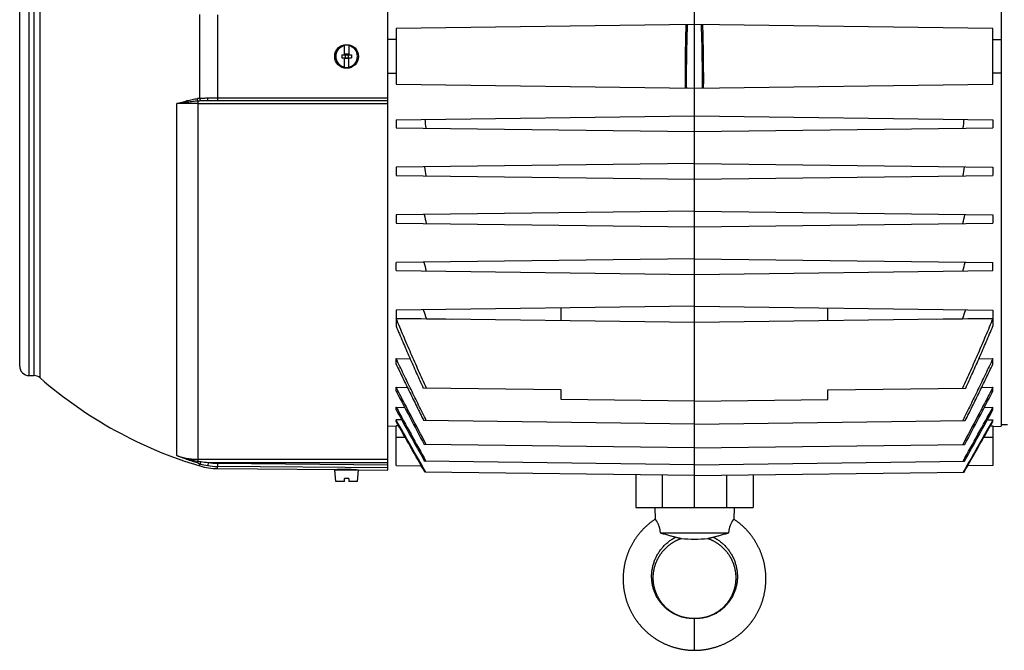
# Model space of a CAD drawing. Units: millimetres. Extents: x -1294 to 2273, y -617 to 998.
# Drawn here: x 617 to 928, y 624 to 822 of the extents above; entities that cross this region are included whole.
import ezdxf

# ---------------------------------------------------------------- set-up
doc = ezdxf.new("R2010")
doc.units = ezdxf.units.MM
doc.header["$LTSCALE"] = 19.36
doc.layers.get('0').update_dxf_attribs({"linetype": 'CONTINUOUS'})

msp = doc.modelspace()

# ---------------------------------------------------------------- linework, layer by layer
at = {"color": 7, "linetype": 'CONTINUOUS'}
for p, q in [((829.95, 668.58), (829.95, 952.58)), ((733.35, 680.33), (733.35, 940.79)), ((926.55, 927.06), (926.55, 694.1)), ((617.35, 713.08), (617.35, 908.08)), ((829.95, 820.58), (735.95, 819.35)), ((735.95, 819.35), (735.95, 801.81)), ((923.95, 819.35), (829.95, 820.58)), ((923.95, 801.81), (923.95, 819.35)), ((735.95, 815.89), (733.35, 815.9)), ((923.95, 815.89), (926.55, 815.9)), ((719.7, 811.08), (719.7, 814.03)), ((721, 814.03), (721, 811.08)), ((718.85, 811.08), (718.85, 810.08)), ((718.85, 811.08), (721.85, 811.08)), ((718.85, 810.08), (721.85, 810.08)), ((719.7, 807.12), (719.7, 810.08)), ((719.85, 811.28), (719.85, 809.88)), ((720.85, 811.28), (719.85, 811.28)), ((720.85, 809.88), (719.85, 809.88)), ((720.85, 811.28), (720.85, 809.88)), ((721, 807.12), (721, 810.08)), ((721.85, 811.08), (721.85, 810.08)), ((733.35, 805.25), (735.95, 805.27)), ((926.55, 805.25), (923.95, 805.27)), ((735.95, 801.81), (829.95, 800.58)), ((829.95, 800.58), (923.95, 801.81)), ((733.35, 796.58), (676.76, 796.58)), ((735.95, 790.65), (829.95, 791.88)), ((829.95, 791.88), (923.95, 790.65)), ((735.95, 790.65), (735.95, 788.11)), ((735.95, 788.11), (829.95, 786.88)), ((829.95, 786.88), (923.95, 788.11)), ((923.95, 790.65), (923.95, 788.11)), ((829.95, 776.88), (735.95, 775.65)), ((735.95, 775.65), (735.95, 773.11)), ((829.95, 776.88), (923.95, 775.65)), ((923.95, 775.65), (923.95, 773.11)), ((735.95, 773.11), (829.95, 771.88)), ((829.95, 771.88), (923.95, 773.11)), ((829.95, 761.88), (735.95, 760.65)), ((735.95, 760.65), (735.95, 758.11)), ((829.95, 761.88), (923.95, 760.65)), ((923.95, 760.65), (923.95, 758.11)), ((735.95, 758.11), (829.95, 756.88)), ((829.95, 756.88), (923.95, 758.11)), ((829.95, 746.88), (735.95, 745.65)), ((735.95, 743.11), (735.95, 745.65)), ((829.95, 746.88), (923.95, 745.65)), ((923.95, 743.11), (923.95, 745.65)), ((735.95, 743.11), (829.95, 741.88)), ((829.95, 741.88), (923.95, 743.11)), ((829.95, 731.88), (735.95, 730.65)), ((735.95, 730.65), (735.95, 728.11)), ((787.95, 727.43), (787.95, 731.33)), ((829.95, 731.88), (923.95, 730.65)), ((871.95, 727.43), (871.95, 731.33)), ((923.95, 730.65), (923.95, 728.11)), ((735.95, 728.11), (829.95, 726.88)), ((735.95, 728.08), (735.95, 725.62)), ((735.95, 728.08), (745.49, 727.97)), ((745.49, 727.97), (753.84, 727.87)), ((829.95, 726.88), (923.95, 728.11)), ((906.07, 727.87), (914.42, 727.97)), ((914.42, 727.97), (923.95, 728.08)), ((923.95, 728.08), (923.95, 725.62)), ((735.95, 713.67), (735.95, 715.42)), ((735.95, 715.42), (740.36, 715.37)), ((919.55, 715.37), (923.95, 715.42)), ((923.95, 713.67), (923.95, 715.42)), ((620.35, 710.08), (621.83, 710.08)), ((735.95, 705.15), (735.95, 706.4)), ((735.95, 706.4), (739.49, 706.35)), ((787.95, 705.57), (744.5, 706.14)), ((787.95, 702.57), (787.95, 705.57)), ((871.95, 705.57), (915.41, 706.14)), ((871.95, 702.57), (871.95, 705.57)), ((920.42, 706.35), (923.95, 706.4)), ((923.95, 705.15), (923.95, 706.4)), ((829.95, 702.02), (787.95, 702.57)), ((829.95, 702.02), (871.95, 702.57)), ((735.95, 699.28), (735.95, 700.11)), ((735.95, 700.11), (738.61, 700.07)), ((921.3, 700.07), (923.95, 700.11)), ((923.95, 699.28), (923.95, 700.11)), ((735.95, 695.64), (735.95, 696.11)), ((737.71, 696.09), (735.95, 696.11)), ((829.95, 694.8), (744.65, 695.92)), ((829.95, 694.8), (915.26, 695.92)), ((922.2, 696.09), (923.95, 696.11)), ((923.95, 695.64), (923.95, 696.11)), ((735.95, 694.05), (733.35, 694.1)), ((735.95, 681.81), (735.95, 694.26)), ((736.75, 694.25), (735.95, 694.26)), ((923.16, 694.25), (923.95, 694.26)), ((923.95, 694.26), (923.95, 681.81)), ((923.95, 694.05), (926.55, 694.1)), ((928.55, 694.52), (926.55, 694.58)), ((829.95, 687.28), (744.79, 688.39)), ((829.95, 687.28), (915.12, 688.39)), ((829.95, 681.97), (744.91, 683.08)), ((829.95, 681.97), (915, 683.08)), ((679.65, 680.8), (717.35, 680.47)), ((716.93, 676.68), (716.6, 680.38)), ((716.6, 680.38), (724.1, 680.38)), ((717.41, 680.47), (717.35, 680.47)), ((717.85, 680.47), (717.85, 680.38)), ((722.85, 680.43), (722.85, 680.38)), ((723.35, 680.41), (723.3, 680.42)), ((723.35, 680.41), (733.35, 680.33)), ((723.78, 676.68), (724.1, 680.38)), ((735.95, 681.81), (743.89, 681.7)), ((829.95, 678.6), (745.02, 679.71)), ((829.95, 678.6), (914.89, 679.71)), ((923.95, 681.81), (916.02, 681.7)), ((719.7, 676.68), (716.93, 676.68)), ((719.7, 676.68), (719.7, 677.68)), ((721, 677.68), (719.7, 677.68)), ((721, 677.68), (721, 676.68)), ((723.78, 676.68), (721, 676.68)), ((811.5, 678.84), (811.5, 668.58)), ((848.41, 678.84), (848.41, 668.58)), ((811.5, 668.58), (848.41, 668.58)), ((817.45, 668.58), (817.55, 664.85)), ((842.45, 668.58), (842.36, 664.85)), ((819.11, 660.58), (840.8, 660.58))]:
    msp.add_line(p, q, dxfattribs=at)
at = {"color": 9, "linetype": 'CONTINUOUS'}
for p, q in [((620.35, 710.08), (620.35, 911.08)), ((621.83, 911.08), (621.83, 710.08)), ((623.81, 709.34), (623.81, 911.82)), ((674.14, 797.4), (674.14, 823.75)), ((679.65, 823.68), (679.65, 797.48)), ((679.65, 797.48), (733.35, 797.48)), ((666.86, 684.88), (666.86, 795.69)), ((673.62, 683.1), (673.62, 796.49)), ((673.62, 795.69), (733.35, 795.69)), ((738.84, 690.58), (735.95, 690.58)), ((923.95, 690.58), (921.07, 690.58)), ((733.35, 683.7), (673.62, 683.7)), ((676.76, 682.7), (676.59, 681.72)), ((676.76, 682.7), (733.35, 682.7)), ((679.66, 682.45), (679.65, 681.46)), ((679.66, 682.45), (733.35, 681.98)), ((674.14, 681.62), (674.14, 682.29)), ((679.65, 680.8), (679.65, 681.46)), ((733.35, 680.99), (679.65, 681.46)), ((819.9, 668.58), (819.9, 678.73)), ((840.01, 678.73), (840.01, 668.58)), ((829.95, 623.58), (829.95, 633.58))]:
    msp.add_line(p, q, dxfattribs=at)
at = {"color": 7, "linetype": 'CONTINUOUS'}
for points in [[(817.55, 664.85), (817.39, 664.74), (817.21, 664.62), (817.03, 664.49), (816.85, 664.37), (816.67, 664.24), (816.49, 664.1), (816.31, 663.97), (816.14, 663.83), (815.96, 663.7), (815.79, 663.56), (815.62, 663.42), (815.45, 663.28), (815.28, 663.13), (815.11, 662.99), (814.95, 662.84), (814.78, 662.69), (814.62, 662.54), (814.46, 662.39), (814.3, 662.24), (814.14, 662.08), (813.98, 661.93), (813.83, 661.77), (813.68, 661.61), (813.52, 661.45), (813.37, 661.28), (813.22, 661.12), (813.08, 660.96), (812.93, 660.79), (812.79, 660.62), (812.64, 660.45), (812.5, 660.28), (812.37, 660.11), (812.23, 659.93), (812.09, 659.76), (811.96, 659.58), (811.83, 659.4), (811.7, 659.22), (811.57, 659.04), (811.44, 658.86), (811.32, 658.68), (811.19, 658.5), (811.07, 658.31), (810.95, 658.12), (810.83, 657.93), (810.72, 657.75), (810.6, 657.56), (810.49, 657.36), (810.38, 657.17), (810.27, 656.98), (810.17, 656.78), (810.06, 656.59), (809.96, 656.39), (809.86, 656.19), (809.76, 656), (809.66, 655.8), (809.57, 655.6), (809.48, 655.4), (809.38, 655.19), (809.3, 654.99), (809.21, 654.79), (809.12, 654.58), (809.04, 654.38), (808.96, 654.17), (808.88, 653.96), (808.81, 653.75), (808.73, 653.55), (808.66, 653.34), (808.59, 653.13), (808.52, 652.92), (808.45, 652.7), (808.39, 652.49), (808.33, 652.28), (808.27, 652.07), (808.21, 651.85), (808.15, 651.64), (808.1, 651.42), (808.05, 651.21), (808, 650.99), (807.95, 650.77), (807.91, 650.56), (807.86, 650.34), (807.82, 650.12), (807.78, 649.9), (807.75, 649.69), (807.71, 649.47), (807.68, 649.25), (807.65, 649.03), (807.62, 648.81), (807.6, 648.59), (807.57, 648.37), (807.55, 648.15), (807.53, 647.93), (807.51, 647.71), (807.5, 647.49), (807.49, 647.26), (807.48, 647.04), (807.47, 646.82), (807.46, 646.6), (807.46, 646.38), (807.45, 646.16), (807.45, 645.94), (807.46, 645.71), (807.46, 645.49), (807.47, 645.27), (807.48, 645.05), (807.49, 644.83), (807.5, 644.61), (807.52, 644.39), (807.54, 644.16), (807.56, 643.94), (807.58, 643.72), (807.6, 643.5), (807.63, 643.28), (807.66, 643.06), (807.69, 642.84), (807.72, 642.63), (807.76, 642.41), (807.79, 642.19), (807.83, 641.97), (807.87, 641.75), (807.92, 641.53), (807.96, 641.32), (808.01, 641.1), (808.06, 640.89), (808.11, 640.67), (808.17, 640.46), (808.22, 640.24), (808.28, 640.03), (808.34, 639.81), (808.41, 639.6), (808.47, 639.39), (808.54, 639.18), (808.61, 638.97), (808.68, 638.76), (808.75, 638.55), (808.83, 638.34), (808.9, 638.13), (808.98, 637.92), (809.06, 637.72), (809.15, 637.51), (809.23, 637.31), (809.32, 637.11), (809.41, 636.9), (809.5, 636.7), (809.59, 636.5), (809.69, 636.3), (809.79, 636.1), (809.89, 635.9), (809.99, 635.71), (810.09, 635.51), (810.19, 635.31), (810.3, 635.12), (810.41, 634.93), (810.52, 634.74), (810.63, 634.54), (810.75, 634.35), (810.86, 634.17), (810.98, 633.98), (811.1, 633.79), (811.23, 633.61), (811.35, 633.42), (811.47, 633.24), (811.6, 633.06), (811.73, 632.88), (811.86, 632.7), (811.99, 632.52), (812.13, 632.35), (812.26, 632.17), (812.4, 632), (812.54, 631.83), (812.68, 631.66), (812.82, 631.49), (812.97, 631.32), (813.12, 631.15), (813.26, 630.99), (813.41, 630.82), (813.56, 630.66), (813.72, 630.5), (813.87, 630.34), (814.03, 630.18), (814.18, 630.03), (814.34, 629.87), (814.5, 629.72), (814.66, 629.57), (814.83, 629.42), (814.99, 629.27), (815.16, 629.12), (815.33, 628.98), (815.5, 628.84), (815.67, 628.69), (815.84, 628.55), (816.01, 628.42), (816.19, 628.28), (816.36, 628.15), (816.54, 628.01), (816.72, 627.88), (816.9, 627.75), (817.08, 627.62), (817.26, 627.5)], [(850.79, 654.58), (850.7, 654.79), (850.61, 654.99), (850.53, 655.19), (850.43, 655.39), (850.34, 655.6), (850.25, 655.8), (850.15, 655.99), (850.05, 656.19), (849.95, 656.39), (849.85, 656.59), (849.74, 656.78), (849.64, 656.98), (849.53, 657.17), (849.42, 657.36), (849.31, 657.55), (849.19, 657.74), (849.08, 657.93), (848.96, 658.12), (848.84, 658.31), (848.72, 658.49), (848.59, 658.68), (848.47, 658.86), (848.34, 659.04), (848.21, 659.22), (848.08, 659.4), (847.95, 659.58), (847.82, 659.76), (847.68, 659.93), (847.55, 660.11), (847.41, 660.28), (847.27, 660.45), (847.12, 660.62), (846.98, 660.79), (846.83, 660.95), (846.69, 661.12), (846.54, 661.28), (846.39, 661.45), (846.23, 661.61), (846.08, 661.77), (845.93, 661.92), (845.77, 662.08), (845.61, 662.24), (845.45, 662.39), (845.29, 662.54), (845.13, 662.69), (844.96, 662.84), (844.8, 662.99), (844.63, 663.13), (844.46, 663.28), (844.29, 663.42), (844.12, 663.56), (843.95, 663.7), (843.77, 663.83), (843.6, 663.97), (843.42, 664.1), (843.24, 664.23), (843.06, 664.36), (842.88, 664.49), (842.7, 664.62), (842.52, 664.74), (842.36, 664.85)], [(819.52, 654.17), (819.61, 654.29), (819.7, 654.41), (819.79, 654.53), (819.88, 654.65), (819.98, 654.76), (820.07, 654.87), (820.17, 654.99), (820.27, 655.1), (820.37, 655.21), (820.47, 655.32), (820.57, 655.43), (820.67, 655.54), (820.78, 655.64), (820.88, 655.75), (820.99, 655.85), (821.1, 655.95), (821.21, 656.06), (821.32, 656.16), (821.43, 656.26), (821.54, 656.35), (821.66, 656.45), (821.77, 656.55), (821.89, 656.64), (822, 656.73), (822.12, 656.83), (822.24, 656.92), (822.36, 657.01), (822.48, 657.09), (822.61, 657.18), (822.73, 657.27), (822.86, 657.35), (822.98, 657.43), (823.11, 657.51), (823.23, 657.59), (823.36, 657.67), (823.49, 657.75), (823.62, 657.82), (823.75, 657.89), (823.88, 657.97), (824.01, 658.03), (824.14, 658.1), (824.27, 658.17), (824.4, 658.23), (824.54, 658.3), (824.67, 658.36), (824.81, 658.42), (824.94, 658.48), (825.08, 658.54), (825.22, 658.59), (825.35, 658.65), (825.5, 658.7), (825.64, 658.76), (825.77, 658.8)], [(834.14, 658.8), (834.27, 658.76), (834.41, 658.7), (834.56, 658.65), (834.69, 658.59), (834.83, 658.54), (834.97, 658.48), (835.11, 658.42), (835.24, 658.36), (835.37, 658.3), (835.51, 658.23), (835.64, 658.17), (835.77, 658.1), (835.9, 658.03), (836.03, 657.96), (836.16, 657.89), (836.29, 657.82), (836.42, 657.75), (836.55, 657.67), (836.68, 657.59), (836.8, 657.51), (836.93, 657.43), (837.05, 657.35), (837.18, 657.27), (837.3, 657.18), (837.43, 657.09), (837.55, 657.01), (837.67, 656.92), (837.79, 656.83), (837.91, 656.73), (838.02, 656.64), (838.14, 656.55), (838.26, 656.45), (838.37, 656.35), (838.48, 656.26), (838.59, 656.16), (838.7, 656.06), (838.81, 655.95), (838.92, 655.85), (839.03, 655.75), (839.13, 655.64), (839.24, 655.53), (839.34, 655.43), (839.44, 655.32), (839.54, 655.21), (839.64, 655.1), (839.74, 654.99), (839.84, 654.87), (839.94, 654.76), (840.03, 654.64), (840.12, 654.53), (840.21, 654.41), (840.3, 654.29), (840.39, 654.17), (840.48, 654.05), (840.57, 653.93), (840.65, 653.81), (840.74, 653.69), (840.82, 653.56), (840.9, 653.44), (840.98, 653.31), (841.06, 653.19), (841.13, 653.06), (841.21, 652.93), (841.28, 652.8), (841.35, 652.67), (841.42, 652.54), (841.49, 652.41), (841.56, 652.28), (841.62, 652.14), (841.69, 652.01), (841.75, 651.88), (841.81, 651.74), (841.87, 651.61), (841.93, 651.47), (841.99, 651.33), (842.04, 651.19), (842.1, 651.06), (842.15, 650.92), (842.2, 650.78), (842.25, 650.64), (842.3, 650.5), (842.34, 650.36), (842.39, 650.22), (842.43, 650.08), (842.47, 649.93), (842.51, 649.79), (842.55, 649.65), (842.58, 649.5), (842.62, 649.36), (842.65, 649.22), (842.68, 649.07), (842.71, 648.93), (842.74, 648.78), (842.76, 648.64), (842.79, 648.49), (842.81, 648.35), (842.83, 648.2), (842.85, 648.05), (842.87, 647.91), (842.89, 647.76), (842.9, 647.62), (842.91, 647.47), (842.93, 647.32), (842.93, 647.17), (842.94, 647.03), (842.95, 646.88), (842.95, 646.73), (842.96, 646.59), (842.96, 646.44), (842.96, 646.29), (842.96, 646.15), (842.95, 646), (842.95, 645.85), (842.94, 645.7), (842.93, 645.56), (842.92, 645.41), (842.91, 645.27), (842.9, 645.12), (842.88, 644.97), (842.86, 644.83), (842.84, 644.68), (842.82, 644.54), (842.8, 644.39), (842.78, 644.25), (842.75, 644.1), (842.73, 643.96), (842.7, 643.81), (842.67, 643.67), (842.64, 643.53), (842.6, 643.38), (842.57, 643.24), (842.53, 643.1), (842.49, 642.96), (842.46, 642.82), (842.41, 642.68), (842.37, 642.54), (842.33, 642.4), (842.28, 642.26), (842.23, 642.12), (842.18, 641.98), (842.13, 641.85), (842.08, 641.71), (842.03, 641.57), (841.97, 641.44), (841.92, 641.3), (841.86, 641.17), (841.8, 641.04), (841.74, 640.91), (841.67, 640.77), (841.61, 640.64), (841.54, 640.51), (841.48, 640.38), (841.41, 640.25), (841.34, 640.13), (841.27, 640), (841.19, 639.87), (841.12, 639.75), (841.04, 639.62), (840.97, 639.5), (840.89, 639.38), (840.81, 639.26), (840.73, 639.13), (840.65, 639.01), (840.56, 638.9), (840.48, 638.78), (840.39, 638.66), (840.3, 638.54), (840.21, 638.43), (840.12, 638.32), (840.03, 638.2), (839.94, 638.09), (839.84, 637.98), (839.75, 637.87), (839.65, 637.76), (839.55, 637.66), (839.46, 637.55), (839.36, 637.45), (839.25, 637.34), (839.15, 637.24), (839.05, 637.14), (838.94, 637.04), (838.84, 636.94), (838.73, 636.84), (838.62, 636.74), (838.51, 636.65), (838.4, 636.55), (838.29, 636.46), (838.18, 636.37), (838.07, 636.28), (837.95, 636.19), (837.84, 636.1), (837.72, 636.02), (837.6, 635.93), (837.49, 635.85), (837.37, 635.77), (837.25, 635.69), (837.13, 635.61), (837.01, 635.53), (836.88, 635.45)], [(829.95, 623.58), (830.16, 623.58), (830.38, 623.58), (830.6, 623.59), (830.82, 623.59), (831.04, 623.6), (831.26, 623.62), (831.48, 623.63), (831.71, 623.65), (831.93, 623.66), (832.15, 623.68), (832.37, 623.71), (832.59, 623.73), (832.81, 623.76), (833.03, 623.79), (833.25, 623.82), (833.47, 623.85), (833.68, 623.89), (833.9, 623.93), (834.12, 623.97), (834.34, 624.01), (834.55, 624.05), (834.77, 624.1), (834.99, 624.15), (835.2, 624.2), (835.42, 624.25), (835.63, 624.3), (835.84, 624.36), (836.05, 624.42), (836.27, 624.48), (836.48, 624.54), (836.69, 624.61), (836.9, 624.67), (837.11, 624.74), (837.32, 624.81), (837.53, 624.89), (837.73, 624.96), (837.94, 625.04), (838.15, 625.12), (838.35, 625.2), (838.56, 625.29), (838.76, 625.37), (838.97, 625.46), (839.17, 625.55), (839.37, 625.64), (839.57, 625.74), (839.77, 625.83), (839.97, 625.93), (840.17, 626.03), (840.37, 626.13), (840.56, 626.24), (840.76, 626.34), (840.95, 626.45), (841.15, 626.56), (841.34, 626.67), (841.53, 626.78), (841.72, 626.9), (841.91, 627.01), (842.09, 627.13), (842.28, 627.25), (842.46, 627.37), (842.65, 627.5), (842.83, 627.62), (843.01, 627.75), (843.19, 627.88), (843.37, 628.01), (843.55, 628.14), (843.72, 628.28), (843.9, 628.42), (844.07, 628.55), (844.24, 628.69), (844.41, 628.84), (844.58, 628.98), (844.75, 629.12), (844.92, 629.27), (845.08, 629.42), (845.24, 629.57), (845.41, 629.72), (845.57, 629.87), (845.72, 630.03), (845.88, 630.18), (846.04, 630.34), (846.19, 630.5), (846.34, 630.66), (846.5, 630.82), (846.64, 630.99), (846.79, 631.15), (846.94, 631.32), (847.08, 631.49), (847.23, 631.66), (847.37, 631.83), (847.51, 632), (847.64, 632.17), (847.78, 632.35), (847.91, 632.52), (848.05, 632.7), (848.18, 632.88), (848.31, 633.06), (848.43, 633.24), (848.56, 633.42), (848.68, 633.61), (848.81, 633.79), (848.93, 633.98), (849.04, 634.16), (849.16, 634.35), (849.27, 634.54), (849.39, 634.73), (849.5, 634.93), (849.61, 635.12), (849.71, 635.31), (849.82, 635.51), (849.92, 635.7), (850.02, 635.9), (850.12, 636.1), (850.22, 636.3), (850.32, 636.5), (850.41, 636.7), (850.5, 636.9), (850.59, 637.1), (850.68, 637.31), (850.76, 637.51), (850.84, 637.72), (850.93, 637.92), (851.01, 638.13), (851.08, 638.34), (851.16, 638.55), (851.23, 638.76), (851.3, 638.97), (851.37, 639.18), (851.44, 639.39), (851.5, 639.6), (851.57, 639.81), (851.63, 640.03), (851.68, 640.24), (851.74, 640.45), (851.8, 640.67), (851.85, 640.88), (851.9, 641.1), (851.95, 641.32), (851.99, 641.53), (852.04, 641.75), (852.08, 641.97), (852.12, 642.19), (852.15, 642.4), (852.19, 642.62), (852.22, 642.84), (852.25, 643.06), (852.28, 643.28), (852.31, 643.5), (852.33, 643.72), (852.35, 643.94), (852.37, 644.16), (852.39, 644.38), (852.41, 644.61), (852.42, 644.83), (852.43, 645.05), (852.44, 645.27), (852.45, 645.49), (852.45, 645.71), (852.45, 645.93), (852.45, 646.16), (852.45, 646.38), (852.45, 646.6), (852.44, 646.82), (852.43, 647.04), (852.42, 647.26), (852.41, 647.48), (852.4, 647.71), (852.38, 647.93), (852.36, 648.15), (852.34, 648.37), (852.31, 648.59), (852.29, 648.81), (852.26, 649.03), (852.23, 649.25), (852.2, 649.47), (852.16, 649.68), (852.13, 649.9), (852.09, 650.12), (852.05, 650.34), (852, 650.56), (851.96, 650.77), (851.91, 650.99), (851.86, 651.21), (851.81, 651.42), (851.76, 651.64), (851.7, 651.85), (851.64, 652.06), (851.58, 652.28), (851.52, 652.49), (851.46, 652.7), (851.39, 652.91), (851.32, 653.12), (851.25, 653.33), (851.18, 653.54), (851.1, 653.75), (851.03, 653.96), (850.95, 654.17), (850.87, 654.37), (850.79, 654.58)], [(829.95, 633.58), (829.86, 633.58), (829.75, 633.58), (829.64, 633.58), (829.53, 633.58), (829.41, 633.58), (829.28, 633.59), (829.16, 633.59), (829.03, 633.6), (828.9, 633.6), (828.77, 633.61), (828.64, 633.62), (828.5, 633.63), (828.37, 633.64), (828.23, 633.66), (828.09, 633.67), (827.95, 633.69), (827.81, 633.71), (827.67, 633.73), (827.53, 633.75), (827.4, 633.78), (827.26, 633.8), (827.12, 633.83), (826.98, 633.86), (826.84, 633.89), (826.71, 633.92), (826.57, 633.95), (826.44, 633.99), (826.31, 634.02), (826.17, 634.06), (826.04, 634.1), (825.9, 634.14), (825.77, 634.18), (825.64, 634.23), (825.5, 634.27), (825.36, 634.32), (825.23, 634.37), (825.09, 634.43), (824.96, 634.48), (824.82, 634.53), (824.69, 634.59), (824.56, 634.65), (824.42, 634.71), (824.29, 634.77), (824.16, 634.83), (824.03, 634.89), (823.9, 634.96), (823.77, 635.03), (823.65, 635.09), (823.52, 635.16), (823.4, 635.23), (823.27, 635.31), (823.15, 635.38), (823.02, 635.46), (822.9, 635.53), (822.78, 635.61), (822.66, 635.69), (822.54, 635.77), (822.42, 635.85), (822.3, 635.93), (822.19, 636.02), (822.07, 636.11), (821.96, 636.19), (821.84, 636.28), (821.73, 636.37), (821.62, 636.46), (821.5, 636.56), (821.39, 636.65), (821.29, 636.75), (821.18, 636.84), (821.07, 636.94), (820.96, 637.04), (820.86, 637.14), (820.76, 637.24), (820.65, 637.34), (820.55, 637.45), (820.45, 637.55), (820.35, 637.66), (820.26, 637.76), (820.16, 637.87), (820.06, 637.98), (819.97, 638.09), (819.88, 638.2), (819.79, 638.32), (819.7, 638.43), (819.61, 638.55), (819.52, 638.66), (819.43, 638.78), (819.35, 638.9), (819.26, 639.02), (819.18, 639.14), (819.1, 639.26), (819.02, 639.38), (818.94, 639.5), (818.86, 639.62), (818.79, 639.75), (818.71, 639.87), (818.64, 640), (818.57, 640.13), (818.5, 640.26), (818.43, 640.38), (818.36, 640.51), (818.3, 640.64), (818.23, 640.78), (818.17, 640.91), (818.11, 641.04), (818.05, 641.17), (817.99, 641.31), (817.94, 641.44), (817.88, 641.58), (817.83, 641.71), (817.77, 641.85), (817.72, 641.99), (817.68, 642.12), (817.63, 642.26), (817.58, 642.4), (817.54, 642.54), (817.5, 642.68), (817.45, 642.82), (817.41, 642.96), (817.38, 643.1), (817.34, 643.24), (817.31, 643.39), (817.27, 643.53), (817.24, 643.67), (817.21, 643.82), (817.18, 643.96), (817.16, 644.1), (817.13, 644.25), (817.11, 644.39), (817.08, 644.54), (817.06, 644.68), (817.05, 644.83), (817.03, 644.97), (817.01, 645.12), (817, 645.27), (816.99, 645.41), (816.98, 645.56), (816.97, 645.71), (816.96, 645.85), (816.96, 646), (816.95, 646.15), (816.95, 646.29), (816.95, 646.44), (816.95, 646.59), (816.96, 646.74), (816.96, 646.88), (816.97, 647.03), (816.97, 647.18), (816.98, 647.32), (817, 647.47), (817.01, 647.62), (817.02, 647.76), (817.04, 647.91), (817.06, 648.06), (817.08, 648.2), (817.1, 648.35), (817.12, 648.49), (817.15, 648.64), (817.17, 648.78), (817.2, 648.93), (817.23, 649.07), (817.26, 649.22), (817.29, 649.36), (817.33, 649.51), (817.36, 649.65), (817.4, 649.79), (817.44, 649.94), (817.48, 650.08), (817.52, 650.22), (817.57, 650.36), (817.61, 650.5), (817.66, 650.64), (817.71, 650.78), (817.76, 650.92), (817.81, 651.06), (817.87, 651.2), (817.92, 651.33), (817.98, 651.47), (818.04, 651.61), (818.1, 651.74), (818.16, 651.88), (818.22, 652.01), (818.29, 652.14), (818.35, 652.28), (818.42, 652.41), (818.49, 652.54), (818.56, 652.67), (818.63, 652.8), (818.7, 652.93), (818.78, 653.06), (818.85, 653.19), (818.93, 653.31), (819.01, 653.44), (819.09, 653.56), (819.17, 653.69), (819.26, 653.81), (819.34, 653.93), (819.43, 654.05), (819.52, 654.17)], [(836.88, 635.45), (836.76, 635.38), (836.64, 635.31), (836.51, 635.23), (836.39, 635.16), (836.26, 635.09), (836.13, 635.03), (836, 634.96), (835.88, 634.89), (835.75, 634.83), (835.61, 634.77), (835.48, 634.71), (835.35, 634.65), (835.22, 634.59), (835.08, 634.53), (834.95, 634.48), (834.81, 634.42), (834.68, 634.37), (834.54, 634.32), (834.41, 634.27), (834.27, 634.23), (834.14, 634.18), (834, 634.14), (833.87, 634.1), (833.74, 634.06), (833.6, 634.02), (833.47, 633.99), (833.33, 633.95), (833.2, 633.92), (833.06, 633.89), (832.93, 633.86), (832.79, 633.83), (832.65, 633.8), (832.51, 633.77), (832.37, 633.75), (832.23, 633.73), (832.09, 633.71), (831.95, 633.69), (831.82, 633.67), (831.68, 633.66), (831.54, 633.64), (831.4, 633.63), (831.27, 633.62), (831.14, 633.61), (831, 633.6), (830.87, 633.6), (830.75, 633.59), (830.62, 633.59), (830.5, 633.58), (830.38, 633.58), (830.27, 633.58), (830.16, 633.58), (830.05, 633.58), (829.95, 633.58)], [(817.26, 627.5), (817.44, 627.38), (817.63, 627.25), (817.81, 627.13), (818, 627.01), (818.19, 626.9), (818.38, 626.78), (818.57, 626.67), (818.76, 626.56), (818.95, 626.45), (819.15, 626.34), (819.34, 626.24), (819.54, 626.13), (819.74, 626.03), (819.93, 625.93), (820.13, 625.83), (820.33, 625.74), (820.54, 625.64), (820.74, 625.55), (820.94, 625.46), (821.14, 625.37), (821.35, 625.29), (821.55, 625.2), (821.76, 625.12), (821.97, 625.04), (822.17, 624.96), (822.38, 624.89), (822.59, 624.82), (822.8, 624.74), (823.01, 624.67), (823.22, 624.61), (823.43, 624.54), (823.64, 624.48), (823.85, 624.42), (824.07, 624.36), (824.28, 624.3), (824.49, 624.25), (824.71, 624.2), (824.92, 624.15), (825.14, 624.1), (825.35, 624.05), (825.57, 624.01), (825.79, 623.97), (826.01, 623.93), (826.22, 623.89), (826.44, 623.85), (826.66, 623.82), (826.88, 623.79), (827.1, 623.76), (827.32, 623.73), (827.54, 623.71), (827.76, 623.68), (827.98, 623.66), (828.2, 623.65), (828.42, 623.63), (828.64, 623.62), (828.87, 623.6), (829.09, 623.59), (829.31, 623.59), (829.53, 623.58), (829.75, 623.58), (829.95, 623.58)]]:
    msp.add_lwpolyline(points, dxfattribs=at)
msp.add_circle((720.35, 810.58), 3.75, dxfattribs=at)
for centre, radius, start, end in [((720.35, 810.58), 3.43, 100.9358, 259.0642), ((720.35, 810.58), 3.51, 79.3397, 100.6603), ((720.35, 810.58), 3.43, 280.9358, 79.0642), ((720.35, 810.58), 3.51, 259.3397, 280.6603), ((981.17, 811.33), 237.04, 184.9771, 185.6519), ((678.74, 811.33), 237.04, 354.3481, 355.0229), ((997.92, 814.53), 255.96, 188.7112, 189.3411), ((661.99, 814.53), 255.96, 350.6589, 351.2888), ((1027.21, 822.76), 289.14, 192.3819, 192.9462), ((632.7, 822.76), 289.14, 347.0538, 347.6181), ((1075.93, 840.52), 344.57, 195.9624, 196.4433), ((583.98, 840.52), 344.57, 343.5567, 344.0376), ((1159.9, 877.29), 440.49, 199.4297, 199.813), ((500, 877.29), 440.49, 340.187, 340.5703), ((620.35, 713.08), 3, 180, 270), ((621.83, 707.08), 3, 48.8272, 90), ((712.35, 810.58), 134.5, 228.8272, 253.4951), ((2393.4, 1567.92), 1868.55, 207.49881, 208.07975), ((-733.49, 1567.92), 1868.55, 331.92025, 332.50119), ((3982.14, 2480.08), 3702.16, 208.73722, 209.03829), ((4141.92, 2571.96), 3886.84, 208.80297, 209.07582), ((-2322.23, 2480.08), 3702.16, 330.96171, 331.26278), ((-2482.01, 2571.96), 3886.84, 330.92418, 331.19703), ((679.83, 700.79), 20, 253.4951, 269.5), ((719.22, 550.38), 130.1, 89.4999, 90.7963), ((719.22, 550.21), 130.27, 88.2047, 89.4996), ((829.95, 697.34), 38.76, 263.8012, 276.1988)]:
    msp.add_arc(centre, radius, start, end, dxfattribs=at)
at = {"color": 9, "linetype": 'CONTINUOUS'}
for centre, radius, start, end in [((675.8, 764.62), 31.95, 92.4654, 93.9118), ((696.21, 754.25), 75.26, 252.3059, 252.953), ((694.69, 815.19), 133.76, 260.9359, 261.2851), ((679.42, 715.63), 33.03, 261.3061, 265.3712), ((679.82, 701.33), 18.88, 260.6456, 269.5039), ((679.62, 700.23), 18.76, 253.0212, 260.7108), ((679.82, 701.34), 19.88, 260.6497, 269.5041)]:
    msp.add_arc(centre, radius, start, end, dxfattribs=at)
for points, knots in [([(827.12, 800.61), (827.12, 800.61), (827.12, 800.61), (827.12, 800.62), (827.12, 800.62), (827.11, 800.63), (827.11, 800.63), (827.11, 800.65), (827.11, 800.66), (827.1, 800.69), (827.1, 800.72), (827.1, 800.76), (827.1, 800.83), (827.09, 800.92), (827.09, 801.05), (827.08, 801.2), (827.08, 801.38), (827.08, 801.58), (827.07, 801.8), (827.07, 802.04), (827.07, 802.3), (827.07, 802.58), (827.07, 803), (827.07, 803.56), (827.07, 804.28), (827.07, 805.06), (827.07, 805.9), (827.08, 806.78), (827.09, 807.7), (827.1, 808.64), (827.11, 809.61), (827.12, 810.58), (827.13, 811.55), (827.15, 812.52), (827.16, 813.46), (827.18, 814.38), (827.2, 815.26), (827.21, 816.1), (827.23, 816.88), (827.25, 817.6), (827.26, 818.16), (827.28, 818.58), (827.29, 818.86), (827.29, 819.12), (827.3, 819.36), (827.31, 819.58), (827.32, 819.78), (827.33, 819.95), (827.34, 820.11), (827.34, 820.22), (827.35, 820.3), (827.35, 820.35), (827.36, 820.39), (827.36, 820.43), (827.36, 820.47), (827.37, 820.49), (827.37, 820.51), (827.37, 820.53), (827.38, 820.54), (827.38, 820.54), (827.38, 820.54), (827.38, 820.54), (827.38, 820.54)], [0, 0, 0, 0, 0.000089, 0.000227, 0.000432, 0.000708, 0.001056, 0.001477, 0.002542, 0.003903, 0.00556, 0.007514, 0.009764, 0.015148, 0.021697, 0.029395, 0.038226, 0.04817, 0.059201, 0.071292, 0.084415, 0.09854, 0.113632, 0.146565, 0.182902, 0.22229, 0.264353, 0.308683, 0.354856, 0.402425, 0.450934, 0.499915, 0.548898, 0.597409, 0.644982, 0.691161, 0.735498, 0.77757, 0.816967, 0.853316, 0.886262, 0.90136, 0.915492, 0.928622, 0.94072, 0.951759, 0.961711, 0.970549, 0.978255, 0.984813, 0.987656, 0.990205, 0.992459, 0.994417, 0.996078, 0.997443, 0.998512, 0.999286, 0.999563, 0.99977, 0.99991, 1, 1, 1, 1]), ([(827.22, 800.61), (827.22, 800.61), (827.21, 800.61), (827.21, 800.62), (827.21, 800.62), (827.21, 800.63), (827.21, 800.63), (827.21, 800.64), (827.2, 800.66), (827.2, 800.69), (827.2, 800.72), (827.19, 800.76), (827.19, 800.83), (827.19, 800.92), (827.18, 801.05), (827.18, 801.2), (827.17, 801.38), (827.17, 801.58), (827.17, 801.8), (827.17, 802.04), (827.16, 802.3), (827.16, 802.58), (827.16, 802.99), (827.16, 803.55), (827.16, 804.28), (827.16, 805.06), (827.17, 805.9), (827.17, 806.78), (827.18, 807.7), (827.19, 808.64), (827.2, 809.61), (827.22, 810.58), (827.23, 811.55), (827.24, 812.52), (827.26, 813.46), (827.28, 814.38), (827.29, 815.26), (827.31, 816.1), (827.33, 816.88), (827.35, 817.6), (827.36, 818.16), (827.38, 818.58), (827.39, 818.86), (827.4, 819.12), (827.4, 819.36), (827.41, 819.58), (827.42, 819.78), (827.43, 819.95), (827.44, 820.11), (827.45, 820.24), (827.45, 820.33), (827.46, 820.4), (827.46, 820.43), (827.47, 820.47), (827.47, 820.49), (827.47, 820.51), (827.48, 820.53), (827.48, 820.53), (827.48, 820.54), (827.48, 820.54), (827.48, 820.54), (827.48, 820.54), (827.48, 820.54)], [0, 0, 0, 0, 0.000091, 0.00023, 0.000436, 0.000712, 0.001061, 0.001483, 0.002548, 0.003909, 0.005567, 0.007521, 0.009771, 0.015155, 0.021704, 0.029402, 0.038233, 0.048177, 0.059208, 0.071299, 0.084421, 0.098546, 0.113637, 0.146569, 0.182906, 0.222293, 0.264355, 0.308683, 0.354855, 0.402423, 0.450931, 0.499911, 0.548892, 0.597403, 0.644975, 0.691152, 0.735489, 0.77756, 0.816957, 0.853305, 0.886251, 0.901349, 0.915481, 0.928611, 0.940709, 0.951749, 0.9617, 0.970539, 0.978246, 0.984804, 0.990196, 0.992451, 0.994409, 0.996071, 0.997437, 0.998506, 0.99893, 0.999281, 0.999559, 0.999767, 0.999909, 1, 1, 1, 1]), ([(827.52, 800.61), (827.51, 800.61), (827.51, 800.61), (827.51, 800.62), (827.51, 800.62), (827.51, 800.63), (827.5, 800.64), (827.5, 800.66), (827.5, 800.69), (827.49, 800.73), (827.49, 800.81), (827.48, 800.92), (827.48, 801.05), (827.47, 801.2), (827.47, 801.38), (827.46, 801.57), (827.46, 801.79), (827.46, 802.03), (827.46, 802.3), (827.45, 802.58), (827.45, 802.99), (827.45, 803.55), (827.45, 804.27), (827.46, 805.06), (827.46, 805.89), (827.47, 806.78), (827.48, 807.69), (827.49, 808.64), (827.5, 809.6), (827.52, 810.58), (827.53, 811.55), (827.55, 812.52), (827.57, 813.46), (827.59, 814.38), (827.61, 815.26), (827.63, 816.1), (827.65, 816.88), (827.67, 817.61), (827.69, 818.17), (827.7, 818.58), (827.71, 818.86), (827.72, 819.12), (827.73, 819.36), (827.75, 819.58), (827.76, 819.78), (827.76, 819.96), (827.77, 820.11), (827.78, 820.24), (827.79, 820.34), (827.8, 820.4), (827.8, 820.44), (827.81, 820.47), (827.81, 820.5), (827.81, 820.52), (827.82, 820.53), (827.82, 820.54), (827.82, 820.54), (827.82, 820.55), (827.83, 820.55), (827.83, 820.55)], [0, 0, 0, 0, 0.000243, 0.000454, 0.000735, 0.001086, 0.001511, 0.00258, 0.003944, 0.005604, 0.00981, 0.015196, 0.021746, 0.029445, 0.038275, 0.048218, 0.059248, 0.071337, 0.084458, 0.09858, 0.113669, 0.146596, 0.182927, 0.222306, 0.264361, 0.308683, 0.354847, 0.402407, 0.450907, 0.49988, 0.548854, 0.597358, 0.644924, 0.691096, 0.735427, 0.777494, 0.816888, 0.853235, 0.886179, 0.901278, 0.91541, 0.928541, 0.940641, 0.951681, 0.961635, 0.970476, 0.978186, 0.984748, 0.990145, 0.992402, 0.994364, 0.99603, 0.9974, 0.998474, 0.998902, 0.999256, 0.999539, 0.999753, 1, 1, 1, 1]), ([(832.39, 800.61), (832.39, 800.61), (832.4, 800.61), (832.4, 800.61), (832.4, 800.62), (832.4, 800.62), (832.4, 800.63), (832.41, 800.64), (832.41, 800.66), (832.41, 800.68), (832.41, 800.71), (832.42, 800.76), (832.42, 800.83), (832.43, 800.91), (832.43, 801.01), (832.44, 801.14), (832.44, 801.28), (832.44, 801.44), (832.45, 801.7), (832.45, 802.09), (832.46, 802.64), (832.46, 803.3), (832.46, 804.06), (832.45, 804.94), (832.45, 805.92), (832.44, 806.99), (832.43, 808.14), (832.41, 809.35), (832.39, 810.58), (832.37, 811.81), (832.35, 813.01), (832.33, 814.16), (832.3, 815.24), (832.28, 816.22), (832.25, 817.1), (832.23, 817.86), (832.21, 818.52), (832.19, 819.06), (832.17, 819.45), (832.16, 819.72), (832.15, 819.88), (832.14, 820.02), (832.13, 820.14), (832.13, 820.25), (832.12, 820.33), (832.11, 820.4), (832.11, 820.45), (832.1, 820.48), (832.1, 820.5), (832.1, 820.52), (832.09, 820.53), (832.09, 820.54), (832.09, 820.54), (832.09, 820.55), (832.08, 820.55), (832.08, 820.55), (832.08, 820.55)], [0, 0, 0, 0, 0.000138, 0.000238, 0.000365, 0.000712, 0.001193, 0.001818, 0.002593, 0.003526, 0.004623, 0.007342, 0.010809, 0.015087, 0.020236, 0.02632, 0.033401, 0.041542, 0.050807, 0.072944, 0.100229, 0.133007, 0.171419, 0.215471, 0.264823, 0.318954, 0.376948, 0.437721, 0.49992, 0.562119, 0.622896, 0.680894, 0.735032, 0.784392, 0.828453, 0.866876, 0.899666, 0.926964, 0.949115, 0.958387, 0.966535, 0.973622, 0.979713, 0.984869, 0.989154, 0.992628, 0.995353, 0.996454, 0.997391, 0.998169, 0.998796, 0.999281, 0.999631, 0.99976, 0.999861, 1, 1, 1, 1]), ([(832.79, 800.61), (832.8, 800.66), (832.82, 800.77), (832.82, 800.9), (832.82, 801), (832.82, 801.08), (832.82, 801.16), (832.82, 801.26), (832.83, 801.39), (832.83, 801.55), (832.83, 801.7), (832.84, 801.91), (832.84, 802.17), (832.84, 802.48), (832.84, 802.79), (832.84, 803.1), (832.84, 803.42), (832.84, 803.83), (832.84, 804.35), (832.84, 804.97), (832.84, 805.6), (832.83, 806.22), (832.83, 806.84), (832.82, 807.47), (832.82, 808.3), (832.8, 809.33), (832.79, 810.58), (832.77, 811.83), (832.76, 812.86), (832.74, 813.7), (832.73, 814.32), (832.72, 814.94), (832.71, 815.56), (832.69, 816.19), (832.68, 816.81), (832.67, 817.33), (832.66, 817.74), (832.65, 818.06), (832.64, 818.37), (832.63, 818.68), (832.62, 818.99), (832.61, 819.25), (832.6, 819.46), (832.6, 819.61), (832.59, 819.77), (832.58, 819.9), (832.58, 820), (832.57, 820.08), (832.57, 820.16), (832.57, 820.26), (832.56, 820.39), (832.54, 820.49), (832.53, 820.54)], [0, 0, 0, 0, 0.007801, 0.015617, 0.019534, 0.023449, 0.02736, 0.031268, 0.039078, 0.046883, 0.054689, 0.062497, 0.078122, 0.093752, 0.109382, 0.125008, 0.140632, 0.156255, 0.187502, 0.218752, 0.250002, 0.281253, 0.312503, 0.343752, 0.375001, 0.437501, 0.5, 0.5625, 0.624999, 0.656248, 0.687497, 0.718747, 0.749998, 0.781248, 0.812498, 0.843745, 0.859368, 0.874992, 0.890619, 0.906248, 0.921878, 0.937502, 0.945311, 0.953117, 0.960922, 0.968732, 0.97264, 0.976551, 0.980466, 0.984383, 0.992199, 1, 1, 1, 1]), ([(666.86, 795.69), (667.12, 795.77), (667.65, 795.94), (668.44, 796.18), (669.24, 796.41), (670.05, 796.64), (670.86, 796.84), (671.95, 797.09), (672.78, 797.24), (673.33, 797.31)], [0, 0, 0, 0, 0.123927, 0.248163, 0.372702, 0.497545, 0.622694, 0.748152, 1, 1, 1, 1]), ([(674.14, 797.4), (674.08, 797.4), (673.91, 797.38), (673.64, 797.35), (673.43, 797.33), (673.33, 797.31)], [0, 0, 0, 0, 0.250282, 0.625349, 1, 1, 1, 1]), ([(673.62, 796.49), (673.61, 796.51), (673.57, 796.56), (673.53, 796.63), (673.49, 796.72), (673.45, 796.82), (673.42, 796.93), (673.37, 797.1), (673.35, 797.23), (673.33, 797.31)], [0, 0, 0, 0, 0.084274, 0.182967, 0.295116, 0.419433, 0.554351, 0.697692, 1, 1, 1, 1]), ([(674.14, 797.4), (674.55, 797.44), (675.36, 797.47), (676.18, 797.48), (676.59, 797.48)], [0, 0, 0, 0, 0.49605, 1, 1, 1, 1]), ([(674.43, 796.54), (674.41, 796.55), (674.38, 796.59), (674.33, 796.66), (674.29, 796.75), (674.25, 796.86), (674.22, 796.98), (674.18, 797.16), (674.15, 797.31), (674.14, 797.4)], [0, 0, 0, 0, 0.073487, 0.164266, 0.271951, 0.395362, 0.532779, 0.681451, 1, 1, 1, 1]), ([(676.76, 796.58), (676.75, 796.58), (676.75, 796.58), (676.74, 796.58), (676.73, 796.59), (676.72, 796.6), (676.71, 796.62), (676.7, 796.65), (676.68, 796.68), (676.67, 796.73), (676.66, 796.78), (676.64, 796.86), (676.62, 796.98), (676.61, 797.13), (676.6, 797.3), (676.59, 797.42), (676.59, 797.48)], [0, 0, 0, 0, 0.008059, 0.016741, 0.026535, 0.03776, 0.06518, 0.099813, 0.141846, 0.191217, 0.247755, 0.311236, 0.457424, 0.624759, 0.807494, 1, 1, 1, 1]), ([(676.59, 797.48), (676.85, 797.48), (677.87, 797.48), (678.88, 797.48), (679.65, 797.48)], [0, 0, 0, 0, 0.247838, 1, 1, 1, 1]), ([(679.65, 797.48), (679.65, 797.42), (679.65, 797.3), (679.65, 797.16), (679.65, 797.05), (679.65, 796.97), (679.65, 796.9), (679.65, 796.84), (679.65, 796.78), (679.66, 796.73), (679.66, 796.69), (679.66, 796.66), (679.66, 796.65), (679.66, 796.63), (679.66, 796.62), (679.66, 796.6), (679.66, 796.59), (679.66, 796.59), (679.66, 796.58), (679.66, 796.58), (679.66, 796.58), (679.66, 796.58), (679.66, 796.58), (679.66, 796.58), (679.66, 796.58)], [0, 0, 0, 0, 0.200083, 0.389707, 0.478663, 0.562683, 0.640993, 0.712819, 0.777464, 0.834531, 0.883701, 0.905224, 0.924653, 0.941947, 0.957067, 0.969973, 0.980625, 0.988985, 0.992293, 0.995014, 0.997143, 0.998679, 0.999621, 1, 1, 1, 1]), ([(673.62, 796.49), (673.33, 796.47), (672.76, 796.43), (671.89, 796.35), (671.04, 796.26), (670.19, 796.15), (669.34, 796.04), (668.51, 795.93), (667.68, 795.81), (667.13, 795.73), (666.86, 795.69)], [0, 0, 0, 0, 0.127632, 0.25469, 0.381079, 0.506716, 0.631526, 0.755407, 0.878257, 1, 1, 1, 1]), ([(673.62, 795.69), (673.05, 795.69), (670.79, 795.69), (668.54, 795.69), (666.86, 795.69)], [0, 0, 0, 0, 0.253926, 1, 1, 1, 1]), ([(676.76, 796.58), (676.36, 796.58), (675.59, 796.57), (674.81, 796.56), (674.43, 796.54)], [0, 0, 0, 0, 0.504171, 1, 1, 1, 1]), ([(673.33, 682.55), (672.78, 682.72), (671.68, 683.09), (670.05, 683.66), (668.44, 684.26), (667.38, 684.67), (666.86, 684.88)], [0, 0, 0, 0, 0.253584, 0.504416, 0.752968, 1, 1, 1, 1]), ([(666.86, 684.88), (667.13, 684.78), (667.68, 684.58), (668.78, 684.21), (669.9, 683.89), (671.04, 683.6), (671.89, 683.41), (672.75, 683.24), (673.33, 683.15), (673.62, 683.1)], [0, 0, 0, 0, 0.12465, 0.249357, 0.499008, 0.624024, 0.749188, 0.87451, 1, 1, 1, 1]), ([(666.86, 684.88), (667.4, 684.69), (668.49, 684.34), (670.18, 683.97), (671.9, 683.75), (673.05, 683.7), (673.62, 683.7)], [0, 0, 0, 0, 0.249101, 0.499962, 0.750846, 1, 1, 1, 1]), ([(673.62, 683.1), (673.61, 683.06), (673.58, 682.99), (673.54, 682.89), (673.49, 682.8), (673.46, 682.72), (673.42, 682.65), (673.39, 682.61), (673.37, 682.58), (673.36, 682.56), (673.34, 682.55), (673.34, 682.55), (673.33, 682.55)], [0, 0, 0, 0, 0.192456, 0.370749, 0.531868, 0.672844, 0.791066, 0.885175, 0.922963, 0.954545, 0.980067, 1, 1, 1, 1]), ([(674.43, 682.98), (674.41, 682.93), (674.38, 682.84), (674.34, 682.72), (674.3, 682.61), (674.26, 682.51), (674.23, 682.44), (674.2, 682.39), (674.19, 682.36), (674.18, 682.34), (674.16, 682.32), (674.15, 682.3), (674.15, 682.3), (674.14, 682.29)], [0, 0, 0, 0, 0.192, 0.371747, 0.535396, 0.679031, 0.799098, 0.849615, 0.893505, 0.930579, 0.960692, 0.98378, 1, 1, 1, 1]), ([(829.95, 633.56), (829.59, 633.56), (829.05, 633.57), (828.34, 633.61), (827.89, 633.66), (827.53, 633.7), (827.18, 633.76), (826.73, 633.85), (826.21, 633.98), (825.68, 634.13), (825.17, 634.3), (824.49, 634.57), (823.66, 634.94), (822.7, 635.48), (821.79, 636.1), (820.94, 636.79), (820.14, 637.56), (819.4, 638.39), (818.74, 639.29), (818.15, 640.24), (817.64, 641.24), (817.22, 642.29), (816.89, 643.37), (816.64, 644.48), (816.49, 645.61), (816.43, 646.75), (816.47, 647.9), (816.61, 649.05), (816.85, 650.18), (817.18, 651.3), (817.6, 652.39), (818.12, 653.45), (818.72, 654.46), (819.41, 655.42), (820.19, 656.32), (821.04, 657.16), (821.96, 657.93), (822.95, 658.63), (823.64, 659.04), (824, 659.22)], [0, 0, 0, 0, 0.029685, 0.044516, 0.059346, 0.066767, 0.074196, 0.089082, 0.104007, 0.118964, 0.133945, 0.148941, 0.178964, 0.209064, 0.239269, 0.269574, 0.299973, 0.33048, 0.361105, 0.391844, 0.42269, 0.453648, 0.484723, 0.515916, 0.54723, 0.57867, 0.610241, 0.641948, 0.673791, 0.705774, 0.737898, 0.770167, 0.802574, 0.835115, 0.867789, 0.900605, 0.933583, 0.966734, 1, 1, 1, 1]), ([(835.91, 659.22), (836.27, 659.04), (836.96, 658.63), (837.95, 657.93), (838.87, 657.16), (839.72, 656.32), (840.5, 655.42), (841.19, 654.46), (841.79, 653.45), (842.31, 652.39), (842.73, 651.3), (843.06, 650.18), (843.3, 649.05), (843.44, 647.9), (843.48, 646.75), (843.42, 645.61), (843.27, 644.48), (843.02, 643.37), (842.69, 642.29), (842.26, 641.24), (841.76, 640.24), (841.17, 639.29), (840.5, 638.39), (839.77, 637.56), (838.97, 636.79), (838.12, 636.1), (837.21, 635.48), (836.25, 634.94), (835.42, 634.57), (834.74, 634.3), (834.23, 634.13), (833.7, 633.98), (833.18, 633.85), (832.73, 633.76), (832.38, 633.7), (832.02, 633.66), (831.57, 633.61), (830.85, 633.57), (830.31, 633.56), (829.95, 633.56)], [0, 0, 0, 0, 0.033266, 0.066417, 0.099395, 0.132211, 0.164885, 0.197426, 0.229833, 0.262102, 0.294226, 0.326209, 0.358052, 0.389759, 0.42133, 0.45277, 0.484084, 0.515277, 0.546352, 0.57731, 0.608156, 0.638895, 0.66952, 0.700027, 0.730426, 0.760731, 0.790936, 0.821036, 0.851059, 0.866055, 0.881036, 0.895993, 0.910918, 0.925804, 0.933233, 0.940654, 0.955484, 0.970315, 1, 1, 1, 1])]:
    msp.add_open_spline(points, degree=3, knots=knots, dxfattribs=at)
at = {"color": 7, "linetype": 'CONTINUOUS'}
for points, knots in [([(745.49, 706.13), (744.66, 707.94), (743.02, 711.58), (740.61, 717.06), (738.25, 722.55), (736.71, 726.24), (735.95, 728.08)], [0, 0, 0, 0, 0.25, 0.5, 0.75, 1, 1, 1, 1]), ([(923.95, 728.08), (923.2, 726.24), (921.66, 722.55), (919.3, 717.06), (916.89, 711.58), (915.25, 707.94), (914.42, 706.13)], [0, 0, 0, 0, 0.25, 0.5, 0.75, 1, 1, 1, 1]), ([(735.95, 725.62), (736.3, 724.8), (736.99, 723.17), (738.03, 720.72), (739.08, 718.28), (740.5, 715.03), (741.94, 711.79), (743.4, 708.56), (744.13, 706.95), (744.5, 706.14)], [0, 0, 0, 0, 0.125, 0.25, 0.375, 0.5, 0.75, 0.875, 1, 1, 1, 1]), ([(915.41, 706.14), (915.78, 706.95), (916.51, 708.56), (917.97, 711.79), (919.41, 715.03), (920.83, 718.28), (921.88, 720.72), (922.92, 723.17), (923.61, 724.8), (923.95, 725.62)], [0, 0, 0, 0, 0.125, 0.25, 0.5, 0.625, 0.75, 0.875, 1, 1, 1, 1]), ([(745.46, 695.91), (745.05, 696.72), (744.25, 698.34), (742.64, 701.58), (740.65, 705.64), (738.68, 709.71), (737.12, 712.97), (736.34, 714.6), (735.95, 715.42)], [0, 0, 0, 0, 0.125, 0.25, 0.5, 0.75, 0.875, 1, 1, 1, 1]), ([(735.95, 713.67), (736.66, 712.18), (738.09, 709.22), (740.26, 704.77), (742.44, 700.34), (743.91, 697.39), (744.65, 695.92)], [0, 0, 0, 0, 0.25, 0.5, 0.75, 1, 1, 1, 1]), ([(923.95, 715.42), (923.57, 714.6), (922.79, 712.97), (921.23, 709.71), (919.26, 705.64), (917.27, 701.58), (915.66, 698.34), (914.86, 696.72), (914.45, 695.91)], [0, 0, 0, 0, 0.125, 0.25, 0.5, 0.75, 0.875, 1, 1, 1, 1]), ([(915.26, 695.92), (916, 697.39), (917.47, 700.34), (919.65, 704.77), (921.82, 709.22), (923.24, 712.18), (923.95, 713.67)], [0, 0, 0, 0, 0.25, 0.5, 0.75, 1, 1, 1, 1]), ([(745.41, 688.39), (743.82, 691.38), (741.44, 695.87), (738.3, 701.88), (736.73, 704.89), (735.95, 706.4)], [0, 0, 0, 0, 0.5, 0.75, 1, 1, 1, 1]), ([(923.95, 706.4), (923.18, 704.89), (921.61, 701.88), (918.47, 695.87), (916.09, 691.38), (914.5, 688.39)], [0, 0, 0, 0, 0.25, 0.5, 1, 1, 1, 1]), ([(817.55, 664.85), (817.55, 664.85), (817.55, 664.85), (817.55, 664.85), (817.55, 664.85), (817.56, 664.85), (817.56, 664.84), (817.56, 664.84), (817.56, 664.83), (817.57, 664.83), (817.58, 664.82), (817.59, 664.81), (817.6, 664.79), (817.61, 664.78), (817.63, 664.75), (817.65, 664.72), (817.69, 664.67), (817.73, 664.62), (817.77, 664.55), (817.82, 664.48), (817.88, 664.41), (817.96, 664.28), (818.07, 664.11), (818.21, 663.87), (818.36, 663.59), (818.51, 663.27), (818.66, 662.9), (818.77, 662.57), (818.85, 662.29), (818.91, 662.06), (818.96, 661.83), (819.02, 661.5), (819.08, 661.08), (819.1, 660.75), (819.11, 660.58)], [0, 0, 0, 0, 0.000068, 0.000253, 0.000556, 0.000978, 0.00152, 0.002181, 0.003864, 0.006032, 0.008688, 0.011832, 0.015468, 0.019596, 0.024218, 0.03494, 0.047625, 0.062262, 0.078856, 0.097454, 0.118081, 0.14075, 0.192281, 0.25224, 0.320683, 0.397596, 0.482773, 0.575706, 0.624843, 0.675551, 0.727602, 0.780753, 0.889474, 1, 1, 1, 1]), ([(840.8, 660.58), (840.8, 660.75), (840.83, 661.08), (840.9, 661.58), (840.99, 662.05), (841.11, 662.5), (841.25, 662.9), (841.4, 663.27), (841.55, 663.59), (841.7, 663.87), (841.84, 664.11), (841.95, 664.28), (842.03, 664.41), (842.09, 664.48), (842.14, 664.55), (842.18, 664.62), (842.22, 664.67), (842.26, 664.72), (842.28, 664.75), (842.3, 664.78), (842.31, 664.79), (842.32, 664.81), (842.33, 664.82), (842.34, 664.83), (842.35, 664.83), (842.35, 664.84), (842.35, 664.84), (842.35, 664.85), (842.36, 664.85), (842.36, 664.85), (842.36, 664.85), (842.36, 664.85), (842.36, 664.85)], [0, 0, 0, 0, 0.110528, 0.219256, 0.324445, 0.42428, 0.517218, 0.602393, 0.679309, 0.747753, 0.80771, 0.859246, 0.881917, 0.902544, 0.921142, 0.937736, 0.952372, 0.965055, 0.975776, 0.980397, 0.984526, 0.988162, 0.991307, 0.993963, 0.996132, 0.997817, 0.998479, 0.999021, 0.999443, 0.999747, 0.999932, 1, 1, 1, 1]), ([(819.11, 660.58), (819.56, 660.45), (820.44, 660.2), (821.72, 659.84), (822.9, 659.51), (823.65, 659.31), (824, 659.22)], [0, 0, 0, 0, 0.275604, 0.540675, 0.784707, 1, 1, 1, 1]), ([(824, 659.22), (824.12, 659.19), (824.35, 659.13), (824.63, 659.06), (824.84, 659.01), (824.99, 658.98), (825.12, 658.95), (825.25, 658.92), (825.36, 658.89), (825.46, 658.87), (825.54, 658.85), (825.6, 658.84), (825.63, 658.83), (825.66, 658.83), (825.69, 658.82), (825.71, 658.82), (825.73, 658.81), (825.74, 658.81), (825.75, 658.81), (825.76, 658.81), (825.76, 658.81), (825.76, 658.8), (825.77, 658.8), (825.77, 658.8), (825.77, 658.8), (825.77, 658.8), (825.77, 658.8), (825.77, 658.8)], [0, 0, 0, 0, 0.204479, 0.392581, 0.479791, 0.561972, 0.638711, 0.709533, 0.773941, 0.831355, 0.881227, 0.903185, 0.92307, 0.940816, 0.956351, 0.9696, 0.980495, 0.985048, 0.989002, 0.992353, 0.995101, 0.997242, 0.998774, 0.999311, 0.999695, 0.999924, 1, 1, 1, 1]), ([(834.14, 658.8), (834.14, 658.8), (834.14, 658.8), (834.15, 658.81), (834.16, 658.81), (834.18, 658.81), (834.2, 658.82), (834.23, 658.82), (834.28, 658.83), (834.36, 658.85), (834.44, 658.87), (834.55, 658.89), (834.71, 658.93), (834.93, 658.98), (835.23, 659.05), (835.56, 659.13), (835.79, 659.19), (835.91, 659.22)], [0, 0, 0, 0, 0.001305, 0.005016, 0.011105, 0.019554, 0.030353, 0.043509, 0.076726, 0.118617, 0.168554, 0.226012, 0.290415, 0.43795, 0.607352, 0.795542, 1, 1, 1, 1]), ([(835.91, 659.22), (836.08, 659.27), (836.43, 659.36), (837.18, 659.56), (838.19, 659.84), (839.47, 660.2), (840.35, 660.45), (840.8, 660.58)], [0, 0, 0, 0, 0.103619, 0.215292, 0.459327, 0.724395, 1, 1, 1, 1])]:
    msp.add_open_spline(points, degree=3, knots=knots, dxfattribs=at)
for points in [[(745.28, 679.71), (742.17, 685.17), (739.06, 690.64), (735.95, 696.11)], [(745.02, 679.71), (742, 685.02), (738.97, 690.33), (735.95, 695.64)], [(923.95, 696.11), (920.85, 690.64), (917.74, 685.17), (914.63, 679.71)], [(914.89, 679.71), (917.91, 685.02), (920.94, 690.33), (923.95, 695.64)]]:
    msp.add_open_spline(points, degree=3, dxfattribs=at)

doc.saveas('drawing.dxf')
